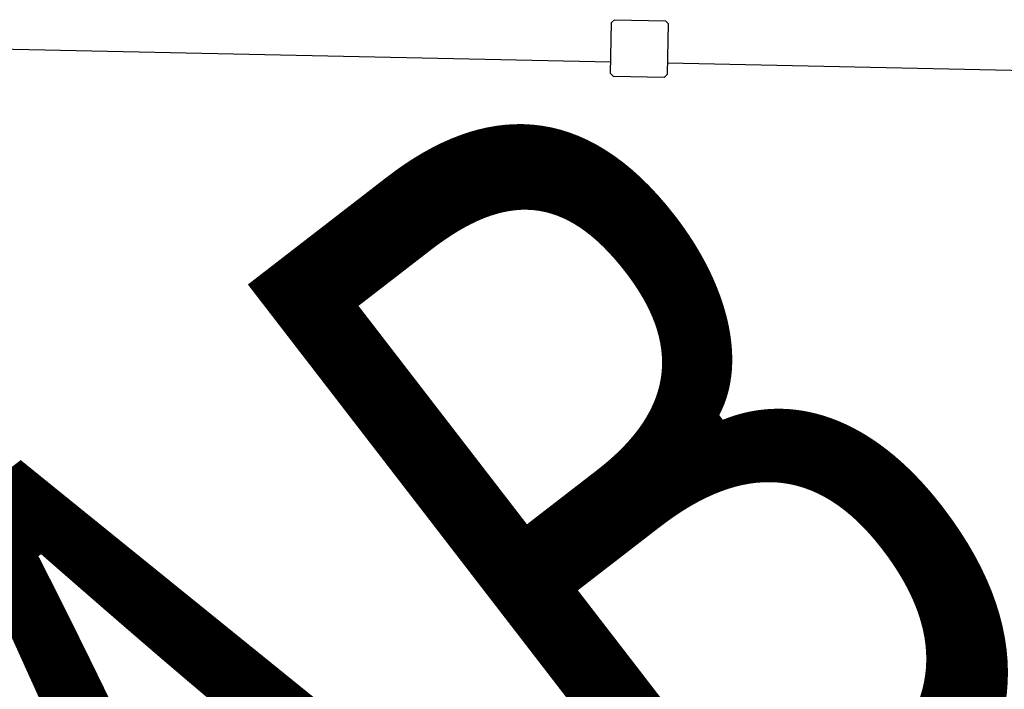
# Model space of a CAD drawing. Extents: x -270306 to 466159, y -177220 to 624260.
# Drawn here: x 10905 to 17865, y 126163 to 130891 of the extents above; entities that cross this region are included whole.
import ezdxf

# ---------------------------------------------------------------- set-up
doc = ezdxf.new("R2010")
doc.units = 0
for name, color, linetype in [('X-3305-S$0$BUILDING internal', 8, 'CONTINUOUS'), ('X-3305-S$0$G-ANNO-TEXT', 31, 'CONTINUOUS'), ('X-XREF', 7, 'CONTINUOUS')]:
    doc.layers.add(name, color=color, linetype=linetype)
doc.styles.add('X-3305-S$0$EDG', font='edg.shx', dxfattribs={"width": 0.9})

# ---------------------------------------------------------------- blocks, each defined once
blk = doc.blocks.new('X-3305-S')
at = {"layer": 'X-3305-S$0$BUILDING internal'}
for p, q in [((91745.9, 94151.3), (86691, 98224.9)), ((91695.7, 94089), (91921.6, 94369.3)), ((91921.6, 94369.3), (91949.7, 94372.4)), ((91949.7, 94372.4), (92230, 94146.5)), ((92233.1, 94118.4), (92007.2, 93838)), ((92230, 94146.5), (92233.1, 94118.4)), ((91698.7, 94060.9), (91695.7, 94089)), ((91979, 93835), (91698.7, 94060.9)), ((97112.2, 89826.7), (92057.4, 93900.3)), ((92007.2, 93838), (91979, 93835))]:
    blk.add_line(p, q, dxfattribs=at)
at = {"layer": 'X-3305-S$0$G-ANNO-TEXT', "style": 'X-3305-S$0$EDG', "width": 0.7}
blk.add_text('PAB', height=6000, dxfattribs=at).set_placement((81065.8, 88476.3))

msp = doc.modelspace()

# ---------------------------------------------------------------- block references
at = {"layer": 'X-XREF', "rotation": 37.67}
msp.add_blockref('X-3305-S', (0, 0), dxfattribs=at)

doc.saveas('drawing.dxf')
